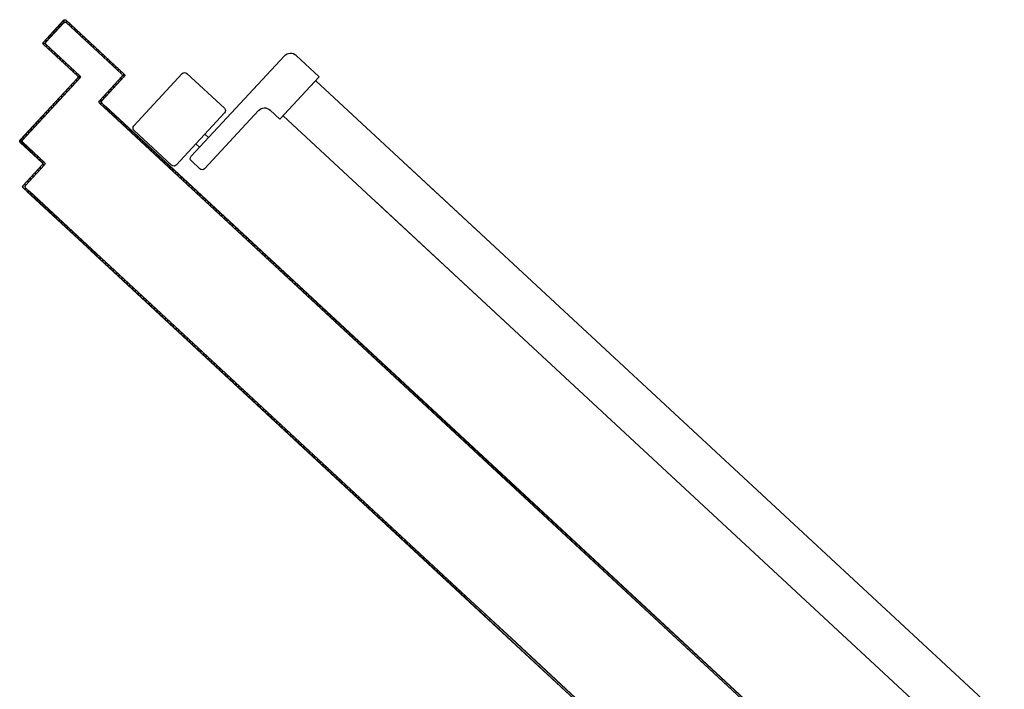
# Model space of a CAD drawing. Units: millimetres. Extents: x -7399.2 to -7311, y -13415.6 to -13344.9.
# Drawn here: x -7351.7 to -7351.1, y -13413.7 to -13413.3 of the extents above; entities that cross this region are included whole.
import ezdxf

# ---------------------------------------------------------------- set-up
doc = ezdxf.new("R2010")
doc.units = ezdxf.units.MM
doc.header["$LTSCALE"] = 2
doc.layers.add('ANTIPANICO', color=2, linetype='Continuous')

msp = doc.modelspace()

# ---------------------------------------------------------------- linework, layer by layer
at = {"layer": 'ANTIPANICO'}
for p, q in [((-7351.72318, -13413.28207, -1), (-7351.71094, -13413.26888, -1)), ((-7351.72315, -13413.28211, -1), (-7351.71091, -13413.26891, -1)), ((-7351.72311, -13413.28214, -1), (-7351.71087, -13413.26894, -1)), ((-7351.71087, -13413.26894, -1), (-7351.71094, -13413.26888, -1)), ((-7351.71094, -13413.26888, -1), (-7351.71087, -13413.26894, -1)), ((-7351.71081, -13413.26882, -1), (-7351.71076, -13413.27024, -1)), ((-7351.70946, -13413.26882, -1), (-7351.70953, -13413.26889, -1)), ((-7351.70953, -13413.26889, -1), (-7351.70946, -13413.26882, -1)), ((-7351.70953, -13413.26889, -1), (-7351.67434, -13413.30154, -1)), ((-7351.70949, -13413.26886, -1), (-7351.6743, -13413.3015, -1)), ((-7351.70946, -13413.26882, -1), (-7351.67427, -13413.30146, -1)), ((-7351.70916, -13413.27053, -1), (-7351.70921, -13413.26912, -1)), ((-7351.72177, -13413.28202, -1), (-7351.71089, -13413.27029, -1)), ((-7351.71085, -13413.27032, -1), (-7351.72173, -13413.28205, -1)), ((-7351.7217, -13413.28209, -1), (-7351.71082, -13413.27036, -1)), ((-7351.71692, -13413.2754, -1), (-7351.71687, -13413.27681, -1)), ((-7351.71534, -13413.27516, -1), (-7351.71539, -13413.27375, -1)), ((-7351.71386, -13413.2721, -1), (-7351.71381, -13413.27351, -1)), ((-7351.71228, -13413.27187, -1), (-7351.71234, -13413.27046, -1)), ((-7351.71082, -13413.27036, -1), (-7351.71089, -13413.27029, -1)), ((-7351.71089, -13413.27029, -1), (-7351.71082, -13413.27036, -1)), ((-7351.7094, -13413.27023, -1), (-7351.70947, -13413.27031, -1)), ((-7351.70947, -13413.27031, -1), (-7351.7094, -13413.27023, -1)), ((-7351.70947, -13413.27031, -1), (-7351.67575, -13413.30159, -1)), ((-7351.67571, -13413.30155, -1), (-7351.70944, -13413.27027, -1)), ((-7351.7094, -13413.27023, -1), (-7351.67568, -13413.30152, -1)), ((-7351.70757, -13413.27065, -1), (-7351.70751, -13413.27206, -1)), ((-7351.70587, -13413.27358, -1), (-7351.70592, -13413.27217, -1)), ((-7351.70427, -13413.2737, -1), (-7351.70422, -13413.27511, -1)), ((-7351.70257, -13413.27664, -1), (-7351.70263, -13413.27523, -1)), ((-7351.72145, -13413.28174, -1), (-7351.7215, -13413.28033, -1)), ((-7351.71997, -13413.27869, -1), (-7351.71992, -13413.2801, -1)), ((-7351.71839, -13413.27845, -1), (-7351.71844, -13413.27704, -1)), ((-7351.70098, -13413.27675, -1), (-7351.70093, -13413.27816, -1)), ((-7351.69928, -13413.27969, -1), (-7351.69934, -13413.27828, -1)), ((-7351.69769, -13413.27981, -1), (-7351.69764, -13413.28122, -1)), ((-7351.69599, -13413.28275, -1), (-7351.69604, -13413.28133, -1)), ((-7351.72311, -13413.28214, -1), (-7351.72318, -13413.28207, -1)), ((-7351.72318, -13413.28207, -1), (-7351.72311, -13413.28214, -1)), ((-7351.72313, -13413.28356, -1), (-7351.72306, -13413.28348, -1)), ((-7351.72306, -13413.28348, -1), (-7351.72313, -13413.28356, -1)), ((-7351.7026, -13413.3026, -1), (-7351.72313, -13413.28356, -1)), ((-7351.70257, -13413.30256, -1), (-7351.72309, -13413.28352, -1)), ((-7351.70253, -13413.30253, -1), (-7351.72306, -13413.28348, -1)), ((-7351.72303, -13413.28198, -1), (-7351.72296, -13413.28364, -1)), ((-7351.7217, -13413.28209, -1), (-7351.72177, -13413.28202, -1)), ((-7351.72177, -13413.28202, -1), (-7351.7217, -13413.28209, -1)), ((-7351.72171, -13413.2835, -1), (-7351.72165, -13413.28343, -1)), ((-7351.72165, -13413.28343, -1), (-7351.72171, -13413.2835, -1)), ((-7351.70119, -13413.30255, -1), (-7351.72171, -13413.2835, -1)), ((-7351.72168, -13413.28347, -1), (-7351.70115, -13413.30251, -1)), ((-7351.70112, -13413.30247, -1), (-7351.72165, -13413.28343, -1)), ((-7351.72132, -13413.28517, -1), (-7351.72137, -13413.28376, -1)), ((-7351.71972, -13413.28528, -1), (-7351.71967, -13413.2867, -1)), ((-7351.71802, -13413.28823, -1), (-7351.71808, -13413.28681, -1)), ((-7351.6944, -13413.28286, -1), (-7351.69434, -13413.28427, -1)), ((-7351.6927, -13413.2858, -1), (-7351.69275, -13413.28439, -1)), ((-7351.69111, -13413.28591, -1), (-7351.69105, -13413.28733, -1)), ((-7351.71643, -13413.28833, -1), (-7351.71638, -13413.28975, -1)), ((-7351.71473, -13413.29128, -1), (-7351.71479, -13413.28986, -1)), ((-7351.71314, -13413.29139, -1), (-7351.71309, -13413.2928, -1)), ((-7351.71144, -13413.29433, -1), (-7351.71149, -13413.29292, -1)), ((-7351.68941, -13413.28885, -1), (-7351.68946, -13413.28744, -1)), ((-7351.68781, -13413.28897, -1), (-7351.68776, -13413.29038, -1)), ((-7351.68611, -13413.29191, -1), (-7351.68617, -13413.2905, -1)), ((-7351.68452, -13413.29202, -1), (-7351.68447, -13413.29343, -1)), ((-7351.70985, -13413.29444, -1), (-7351.70979, -13413.29586, -1)), ((-7351.70815, -13413.29738, -1), (-7351.7082, -13413.29597, -1)), ((-7351.70656, -13413.2975, -1), (-7351.7065, -13413.29891, -1)), ((-7351.70486, -13413.30044, -1), (-7351.70491, -13413.29902, -1)), ((-7351.68282, -13413.29496, -1), (-7351.68288, -13413.29355, -1)), ((-7351.68123, -13413.29507, -1), (-7351.68118, -13413.29649, -1)), ((-7351.67953, -13413.29801, -1), (-7351.67958, -13413.2966, -1)), ((-7351.67794, -13413.29813, -1), (-7351.67788, -13413.29954, -1)), ((-7351.73723, -13413.34133, -1), (-7351.70255, -13413.30394, -1)), ((-7351.7372, -13413.34137, -1), (-7351.70251, -13413.30398, -1)), ((-7351.73716, -13413.3414, -1), (-7351.70248, -13413.30401, -1)), ((-7351.73582, -13413.34128, -1), (-7351.70114, -13413.30389, -1)), ((-7351.7011, -13413.30392, -1), (-7351.73578, -13413.34131, -1)), ((-7351.73575, -13413.34135, -1), (-7351.70106, -13413.30396, -1)), ((-7351.70326, -13413.30055, -1), (-7351.70321, -13413.30197, -1)), ((-7351.70311, -13413.30462, -1), (-7351.70306, -13413.30604, -1)), ((-7351.70253, -13413.30253, -1), (-7351.7026, -13413.3026, -1)), ((-7351.70253, -13413.30253, -1), (-7351.7026, -13413.3026, -1)), ((-7351.70248, -13413.30401, -1), (-7351.70255, -13413.30394, -1)), ((-7351.70248, -13413.30401, -1), (-7351.70255, -13413.30394, -1)), ((-7351.70153, -13413.30439, -1), (-7351.70162, -13413.30208, -1)), ((-7351.70112, -13413.30247, -1), (-7351.70119, -13413.30255, -1)), ((-7351.70112, -13413.30247, -1), (-7351.70119, -13413.30255, -1)), ((-7351.70106, -13413.30396, -1), (-7351.70114, -13413.30389, -1)), ((-7351.70106, -13413.30396, -1), (-7351.70114, -13413.30389, -1)), ((-7351.6757, -13413.30293, -1), (-7351.68927, -13413.31756, -1)), ((-7351.68923, -13413.31759, -1), (-7351.67566, -13413.30297, -1)), ((-7351.67562, -13413.303, -1), (-7351.68919, -13413.31763, -1)), ((-7351.67428, -13413.30288, -1), (-7351.68785, -13413.31751, -1)), ((-7351.67425, -13413.30291, -1), (-7351.68782, -13413.31754, -1)), ((-7351.67421, -13413.30295, -1), (-7351.68778, -13413.31757, -1)), ((-7351.67767, -13413.30514, -1), (-7351.67762, -13413.30655, -1)), ((-7351.67624, -13413.30107, -1), (-7351.67629, -13413.29965, -1)), ((-7351.6761, -13413.30491, -1), (-7351.67615, -13413.30349, -1)), ((-7351.67568, -13413.30152, -1), (-7351.67575, -13413.30159, -1)), ((-7351.67575, -13413.30159, -1), (-7351.67568, -13413.30152, -1)), ((-7351.6757, -13413.30293, -1), (-7351.67562, -13413.303, -1)), ((-7351.67562, -13413.303, -1), (-7351.6757, -13413.30293, -1)), ((-7351.67465, -13413.30118, -1), (-7351.67457, -13413.30326, -1)), ((-7351.67427, -13413.30146, -1), (-7351.67434, -13413.30154, -1)), ((-7351.67434, -13413.30154, -1), (-7351.67427, -13413.30146, -1)), ((-7351.67428, -13413.30288, -1), (-7351.67421, -13413.30295, -1)), ((-7351.67421, -13413.30295, -1), (-7351.67428, -13413.30288, -1)), ((-7351.70922, -13413.3112, -1), (-7351.70916, -13413.31262, -1)), ((-7351.70764, -13413.31098, -1), (-7351.70769, -13413.30956, -1)), ((-7351.70617, -13413.30791, -1), (-7351.70611, -13413.30933, -1)), ((-7351.70459, -13413.30768, -1), (-7351.70464, -13413.30627, -1)), ((-7351.6822, -13413.31149, -1), (-7351.68226, -13413.31008, -1)), ((-7351.68073, -13413.30843, -1), (-7351.68068, -13413.30984, -1)), ((-7351.67915, -13413.30819, -1), (-7351.6792, -13413.30678, -1)), ((-7351.71375, -13413.31756, -1), (-7351.7138, -13413.31614, -1)), ((-7351.71227, -13413.3145, -1), (-7351.71222, -13413.31591, -1)), ((-7351.71069, -13413.31427, -1), (-7351.71075, -13413.31285, -1)), ((-7351.68824, -13413.31987, -1), (-7351.68836, -13413.31666, -1)), ((-7351.68683, -13413.31501, -1), (-7351.68678, -13413.31642, -1)), ((-7351.68525, -13413.31478, -1), (-7351.68531, -13413.31337, -1)), ((-7351.68378, -13413.31172, -1), (-7351.68373, -13413.31313, -1)), ((-7351.71985, -13413.32414, -1), (-7351.71991, -13413.32273, -1)), ((-7351.71838, -13413.32108, -1), (-7351.71833, -13413.3225, -1)), ((-7351.7168, -13413.32085, -1), (-7351.71685, -13413.31943, -1)), ((-7351.71533, -13413.31779, -1), (-7351.71527, -13413.31921, -1)), ((-7351.68927, -13413.31756, -1), (-7351.68919, -13413.31763, -1)), ((-7351.68927, -13413.31756, -1), (-7351.68919, -13413.31763, -1)), ((-7351.68914, -13413.31897, -1), (-7351.68921, -13413.31904, -1)), ((-7351.68921, -13413.31904, -1), (-7351.68914, -13413.31897, -1)), ((-7351.64687, -13413.35825, -1), (-7351.68918, -13413.31901, -1)), ((-7351.68785, -13413.31751, -1), (-7351.68778, -13413.31757, -1)), ((-7351.68785, -13413.31751, -1), (-7351.68778, -13413.31757, -1)), ((-7351.68773, -13413.31892, -1), (-7351.6878, -13413.31899, -1)), ((-7351.6878, -13413.31899, -1), (-7351.68773, -13413.31892, -1)), ((-7351.64388, -13413.35973, -1), (-7351.6878, -13413.31899, -1)), ((-7351.68776, -13413.31895, -1), (-7351.64619, -13413.35751, -1)), ((-7351.64456, -13413.36046, -1), (-7351.68694, -13413.32115, -1)), ((-7351.64449, -13413.36039, -1), (-7351.68687, -13413.32108, -1)), ((-7351.68665, -13413.31999, -1), (-7351.68659, -13413.3214, -1)), ((-7351.64381, -13413.35966, -1), (-7351.68546, -13413.32103, -1)), ((-7351.68495, -13413.32293, -1), (-7351.685, -13413.32151, -1)), ((-7351.68336, -13413.32304, -1), (-7351.68331, -13413.32445, -1)), ((-7351.72449, -13413.32766, -1), (-7351.72443, -13413.32908, -1)), ((-7351.72291, -13413.32744, -1), (-7351.72296, -13413.32602, -1)), ((-7351.72143, -13413.32437, -1), (-7351.72138, -13413.32579, -1)), ((-7351.68166, -13413.32598, -1), (-7351.68171, -13413.32457, -1)), ((-7351.68006, -13413.32609, -1), (-7351.68001, -13413.32751, -1)), ((-7351.7306, -13413.33425, -1), (-7351.73054, -13413.33566, -1)), ((-7351.72902, -13413.33402, -1), (-7351.72907, -13413.3326, -1)), ((-7351.72754, -13413.33096, -1), (-7351.72749, -13413.33237, -1)), ((-7351.72596, -13413.33072, -1), (-7351.72601, -13413.32931, -1)), ((-7351.67609, -13413.33115, -1), (-7351.67614, -13413.32973, -1)), ((-7351.6745, -13413.33126, -1), (-7351.67445, -13413.33267, -1)), ((-7351.6728, -13413.3342, -1), (-7351.67286, -13413.33278, -1)), ((-7351.67121, -13413.33431, -1), (-7351.67116, -13413.33572, -1)), ((-7351.7367, -13413.34083, -1), (-7351.73661, -13413.34327, -1)), ((-7351.73512, -13413.3406, -1), (-7351.73518, -13413.33919, -1)), ((-7351.73365, -13413.33754, -1), (-7351.73359, -13413.33895, -1)), ((-7351.73207, -13413.33731, -1), (-7351.73212, -13413.33589, -1)), ((-7351.66951, -13413.33725, -1), (-7351.66956, -13413.33584, -1)), ((-7351.66792, -13413.33736, -1), (-7351.66786, -13413.33878, -1)), ((-7351.66622, -13413.34031, -1), (-7351.66627, -13413.33889, -1)), ((-7351.66463, -13413.34042, -1), (-7351.66457, -13413.34183, -1)), ((-7351.73723, -13413.34133, -1), (-7351.73716, -13413.3414, -1)), ((-7351.73716, -13413.3414, -1), (-7351.73723, -13413.34133, -1)), ((-7351.73718, -13413.34282, -1), (-7351.73711, -13413.34274, -1)), ((-7351.73711, -13413.34274, -1), (-7351.73718, -13413.34282, -1)), ((-7351.72398, -13413.35506, -1), (-7351.73718, -13413.34282, -1)), ((-7351.72395, -13413.35502, -1), (-7351.73714, -13413.34278, -1)), ((-7351.72391, -13413.35498, -1), (-7351.73711, -13413.34274, -1)), ((-7351.73582, -13413.34128, -1), (-7351.73575, -13413.34135, -1)), ((-7351.73575, -13413.34135, -1), (-7351.73582, -13413.34128, -1)), ((-7351.73576, -13413.34276, -1), (-7351.7357, -13413.34269, -1)), ((-7351.7357, -13413.34269, -1), (-7351.73576, -13413.34276, -1)), ((-7351.72257, -13413.355, -1), (-7351.73576, -13413.34276, -1)), ((-7351.73573, -13413.34273, -1), (-7351.72253, -13413.35497, -1)), ((-7351.7225, -13413.35493, -1), (-7351.7357, -13413.34269, -1)), ((-7351.73496, -13413.3448, -1), (-7351.73502, -13413.34339, -1)), ((-7351.73337, -13413.34492, -1), (-7351.73332, -13413.34633, -1)), ((-7351.73167, -13413.34786, -1), (-7351.73172, -13413.34644, -1)), ((-7351.66293, -13413.34336, -1), (-7351.66298, -13413.34194, -1)), ((-7351.66133, -13413.34347, -1), (-7351.66128, -13413.34489, -1)), ((-7351.65963, -13413.34641, -1), (-7351.65969, -13413.345, -1)), ((-7351.65804, -13413.34652, -1), (-7351.65799, -13413.34794, -1)), ((-7351.73008, -13413.34797, -1), (-7351.73003, -13413.34938, -1)), ((-7351.72838, -13413.35091, -1), (-7351.72843, -13413.3495, -1)), ((-7351.72679, -13413.35102, -1), (-7351.72673, -13413.35244, -1)), ((-7351.72509, -13413.35396, -1), (-7351.72514, -13413.35255, -1)), ((-7351.65634, -13413.34946, -1), (-7351.6564, -13413.34805, -1)), ((-7351.65475, -13413.34958, -1), (-7351.6547, -13413.35099, -1)), ((-7351.65305, -13413.35252, -1), (-7351.6531, -13413.3511, -1)), ((-7351.65146, -13413.35263, -1), (-7351.6514, -13413.35405, -1)), ((-7351.73549, -13413.36886, -1), (-7351.72393, -13413.3564, -1)), ((-7351.73546, -13413.3689, -1), (-7351.72389, -13413.35643, -1)), ((-7351.73542, -13413.36893, -1), (-7351.72386, -13413.35647, -1)), ((-7351.73408, -13413.36881, -1), (-7351.72252, -13413.35635, -1)), ((-7351.72248, -13413.35638, -1), (-7351.73404, -13413.36884, -1)), ((-7351.73401, -13413.36888, -1), (-7351.72244, -13413.35641, -1)), ((-7351.7249, -13413.35899, -1), (-7351.72495, -13413.35757, -1)), ((-7351.72391, -13413.35498, -1), (-7351.72398, -13413.35506, -1)), ((-7351.72391, -13413.35498, -1), (-7351.72398, -13413.35506, -1)), ((-7351.72386, -13413.35647, -1), (-7351.72393, -13413.3564, -1)), ((-7351.72386, -13413.35647, -1), (-7351.72393, -13413.3564, -1)), ((-7351.72349, -13413.35408, -1), (-7351.72337, -13413.35734, -1)), ((-7351.7225, -13413.35493, -1), (-7351.72257, -13413.355, -1)), ((-7351.7225, -13413.35493, -1), (-7351.72257, -13413.355, -1)), ((-7351.72244, -13413.35641, -1), (-7351.72252, -13413.35635, -1)), ((-7351.72244, -13413.35641, -1), (-7351.72252, -13413.35635, -1)), ((-7351.64976, -13413.35557, -1), (-7351.64981, -13413.35416, -1)), ((-7351.64817, -13413.35568, -1), (-7351.64811, -13413.3571, -1)), ((-7351.64764, -13413.35753, -1), (-7351.64771, -13413.35761, -1)), ((-7351.43482, -13413.55509, -1), (-7351.64771, -13413.35761, -1)), ((-7351.43481, -13413.55496, -1), (-7351.64764, -13413.35753, -1)), ((-7351.64664, -13413.35724, -1), (-7351.64725, -13413.3579, -1)), ((-7351.64725, -13413.3579, -1), (-7351.43481, -13413.55496, -1)), ((-7351.64696, -13413.3568, -1), (-7351.64703, -13413.35687, -1)), ((-7351.43475, -13413.55379, -1), (-7351.64703, -13413.35687, -1)), ((-7351.43474, -13413.55366, -1), (-7351.64696, -13413.3568, -1)), ((-7351.64619, -13413.35751, -1), (-7351.64687, -13413.35825, -1)), ((-7351.43475, -13413.55379, -1), (-7351.64664, -13413.35724, -1)), ((-7351.64647, -13413.35863, -1), (-7351.64652, -13413.35721, -1)), ((-7351.64651, -13413.35736, -1), (-7351.64646, -13413.35863, -1)), ((-7351.64487, -13413.35874, -1), (-7351.64482, -13413.36015, -1)), ((-7351.64481, -13413.36015, -1), (-7351.64486, -13413.35889, -1)), ((-7351.73101, -13413.36557, -1), (-7351.73106, -13413.36416, -1)), ((-7351.72953, -13413.36251, -1), (-7351.72948, -13413.36393, -1)), ((-7351.72795, -13413.36228, -1), (-7351.72801, -13413.36087, -1)), ((-7351.72648, -13413.35922, -1), (-7351.72643, -13413.36064, -1)), ((-7351.64449, -13413.36039, -1), (-7351.64456, -13413.36046, -1)), ((-7351.64381, -13413.35966, -1), (-7351.64388, -13413.35973, -1)), ((-7351.64321, -13413.36042, -1), (-7351.64317, -13413.36168, -1)), ((-7351.64152, -13413.36321, -1), (-7351.64157, -13413.36195, -1)), ((-7351.63992, -13413.36347, -1), (-7351.63987, -13413.36474, -1)), ((-7351.73564, -13413.36918, -1), (-7351.73561, -13413.37004, -1)), ((-7351.73542, -13413.36893, -1), (-7351.73549, -13413.36886, -1)), ((-7351.73549, -13413.36886, -1), (-7351.73542, -13413.36893, -1)), ((-7351.73537, -13413.37027, -1), (-7351.73544, -13413.37035, -1)), ((-7351.73544, -13413.37035, -1), (-7351.73537, -13413.37027, -1)), ((-7351.69383, -13413.40887, -1), (-7351.7354, -13413.37031, -1)), ((-7351.73406, -13413.36887, -1), (-7351.73411, -13413.36745, -1)), ((-7351.73408, -13413.36881, -1), (-7351.73401, -13413.36888, -1)), ((-7351.73401, -13413.36888, -1), (-7351.73408, -13413.36881, -1)), ((-7351.73396, -13413.37022, -1), (-7351.73402, -13413.37029, -1)), ((-7351.73402, -13413.37029, -1), (-7351.73396, -13413.37022, -1)), ((-7351.73396, -13413.37165, -1), (-7351.73401, -13413.37024, -1)), ((-7351.73399, -13413.37026, -1), (-7351.69315, -13413.40814, -1)), ((-7351.73259, -13413.3658, -1), (-7351.73253, -13413.36722, -1)), ((-7351.63823, -13413.36626, -1), (-7351.63827, -13413.365, -1)), ((-7351.63663, -13413.36653, -1), (-7351.63658, -13413.36779, -1)), ((-7351.63493, -13413.36932, -1), (-7351.63498, -13413.36806, -1)), ((-7351.63333, -13413.36958, -1), (-7351.63329, -13413.37085, -1)), ((-7351.69152, -13413.41109, -1), (-7351.73316, -13413.37246, -1)), ((-7351.69145, -13413.41101, -1), (-7351.7331, -13413.37238, -1)), ((-7351.73236, -13413.37176, -1), (-7351.73231, -13413.37318, -1)), ((-7351.69084, -13413.41035, -1), (-7351.73175, -13413.3724, -1)), ((-7351.69077, -13413.41028, -1), (-7351.73168, -13413.37233, -1)), ((-7351.72839, -13413.37681, -1), (-7351.72844, -13413.3754, -1)), ((-7351.63164, -13413.37238, -1), (-7351.63169, -13413.37111, -1)), ((-7351.63004, -13413.37264, -1), (-7351.62999, -13413.3739, -1)), ((-7351.62835, -13413.37543, -1), (-7351.62839, -13413.37417, -1)), ((-7351.62676, -13413.37568, -1), (-7351.62672, -13413.37694, -1)), ((-7351.7268, -13413.37692, -1), (-7351.72675, -13413.37834, -1)), ((-7351.7251, -13413.37987, -1), (-7351.72515, -13413.37845, -1)), ((-7351.72351, -13413.37998, -1), (-7351.72345, -13413.38139, -1)), ((-7351.72181, -13413.38292, -1), (-7351.72186, -13413.38151, -1)), ((-7351.62507, -13413.37847, -1), (-7351.62512, -13413.37721, -1)), ((-7351.62347, -13413.37873, -1), (-7351.62342, -13413.38, -1)), ((-7351.62178, -13413.38152, -1), (-7351.62182, -13413.38026, -1)), ((-7351.62018, -13413.38179, -1), (-7351.62013, -13413.38305, -1)), ((-7351.72021, -13413.38303, -1), (-7351.72016, -13413.38445, -1)), ((-7351.71852, -13413.38597, -1), (-7351.71857, -13413.38456, -1)), ((-7351.71692, -13413.38608, -1), (-7351.71687, -13413.3875, -1)), ((-7351.71522, -13413.38903, -1), (-7351.71528, -13413.38761, -1)), ((-7351.61848, -13413.38458, -1), (-7351.61853, -13413.38332, -1)), ((-7351.61688, -13413.38484, -1), (-7351.61684, -13413.38611, -1)), ((-7351.61519, -13413.38764, -1), (-7351.61524, -13413.38637, -1)), ((-7351.61359, -13413.3879, -1), (-7351.61354, -13413.38916, -1)), ((-7351.71363, -13413.38914, -1), (-7351.71358, -13413.39056, -1)), ((-7351.71193, -13413.39208, -1), (-7351.71198, -13413.39067, -1)), ((-7351.71034, -13413.39219, -1), (-7351.71029, -13413.39361, -1)), ((-7351.70864, -13413.39513, -1), (-7351.70869, -13413.39372, -1)), ((-7351.6119, -13413.39069, -1), (-7351.61194, -13413.38943, -1)), ((-7351.6103, -13413.39095, -1), (-7351.61025, -13413.39222, -1)), ((-7351.6086, -13413.39375, -1), (-7351.60865, -13413.39248, -1)), ((-7351.607, -13413.39401, -1), (-7351.60696, -13413.39527, -1)), ((-7351.70705, -13413.39525, -1), (-7351.70699, -13413.39666, -1)), ((-7351.70535, -13413.39819, -1), (-7351.7054, -13413.39677, -1)), ((-7351.70375, -13413.3983, -1), (-7351.7037, -13413.39972, -1)), ((-7351.70206, -13413.40124, -1), (-7351.70211, -13413.39983, -1)), ((-7351.60531, -13413.3968, -1), (-7351.60536, -13413.39554, -1)), ((-7351.60371, -13413.39706, -1), (-7351.60366, -13413.39833, -1)), ((-7351.60202, -13413.39986, -1), (-7351.60206, -13413.39859, -1)), ((-7351.60042, -13413.40012, -1), (-7351.60037, -13413.40138, -1)), ((-7351.70046, -13413.40135, -1), (-7351.70041, -13413.40277, -1)), ((-7351.69876, -13413.4043, -1), (-7351.69882, -13413.40288, -1)), ((-7351.69717, -13413.40441, -1), (-7351.69712, -13413.40582, -1)), ((-7351.69547, -13413.40735, -1), (-7351.69552, -13413.40594, -1)), ((-7351.59872, -13413.40291, -1), (-7351.59877, -13413.40165, -1)), ((-7351.59712, -13413.40318, -1), (-7351.59708, -13413.40444, -1)), ((-7351.59543, -13413.40597, -1), (-7351.59548, -13413.4047, -1)), ((-7351.59383, -13413.40623, -1), (-7351.59378, -13413.40749, -1)), ((-7351.69457, -13413.40812, -1), (-7351.69464, -13413.40819, -1)), ((-7351.46808, -13413.61835, -1), (-7351.69464, -13413.40819, -1)), ((-7351.46802, -13413.61828, -1), (-7351.69457, -13413.40812, -1)), ((-7351.69356, -13413.40782, -1), (-7351.69418, -13413.40848, -1)), ((-7351.69418, -13413.40848, -1), (-7351.46802, -13413.61828, -1)), ((-7351.69396, -13413.40746, -1), (-7351.69389, -13413.40739, -1)), ((-7351.69396, -13413.40746, -1), (-7351.4674, -13413.61762, -1)), ((-7351.69389, -13413.40739, -1), (-7351.46734, -13413.61754, -1)), ((-7351.69388, -13413.40746, -1), (-7351.69383, -13413.40887, -1)), ((-7351.69381, -13413.40882, -1), (-7351.69384, -13413.40815, -1)), ((-7351.69315, -13413.40814, -1), (-7351.69383, -13413.40887, -1)), ((-7351.4674, -13413.61762, -1), (-7351.69356, -13413.40782, -1)), ((-7351.69218, -13413.4104, -1), (-7351.69223, -13413.40899, -1)), ((-7351.69223, -13413.40905, -1), (-7351.69218, -13413.41033, -1)), ((-7351.69145, -13413.41101, -1), (-7351.69152, -13413.41109, -1)), ((-7351.69077, -13413.41028, -1), (-7351.69084, -13413.41035, -1)), ((-7351.69054, -13413.41186, -1), (-7351.69059, -13413.41058, -1)), ((-7351.68894, -13413.4121, -1), (-7351.68889, -13413.41338, -1)), ((-7351.59215, -13413.40901, -1), (-7351.5922, -13413.40774, -1)), ((-7351.59055, -13413.40927, -1), (-7351.59051, -13413.41053, -1)), ((-7351.58886, -13413.41206, -1), (-7351.58891, -13413.4108, -1)), ((-7351.58726, -13413.41232, -1), (-7351.58721, -13413.41359, -1)), ((-7351.68724, -13413.41491, -1), (-7351.68729, -13413.41363, -1)), ((-7351.68565, -13413.41516, -1), (-7351.6856, -13413.41644, -1)), ((-7351.68395, -13413.41797, -1), (-7351.684, -13413.41669, -1)), ((-7351.68235, -13413.41821, -1), (-7351.6823, -13413.41949, -1)), ((-7351.58556, -13413.41512, -1), (-7351.58561, -13413.41385, -1)), ((-7351.58397, -13413.41538, -1), (-7351.58392, -13413.41664, -1)), ((-7351.58227, -13413.41817, -1), (-7351.58232, -13413.41691, -1)), ((-7351.58067, -13413.41844, -1), (-7351.58062, -13413.4197, -1)), ((-7351.68066, -13413.42102, -1), (-7351.68071, -13413.41974, -1)), ((-7351.67906, -13413.42127, -1), (-7351.67901, -13413.42255, -1)), ((-7351.67736, -13413.42408, -1), (-7351.67741, -13413.4228, -1)), ((-7351.67577, -13413.42432, -1), (-7351.67572, -13413.4256, -1)), ((-7351.57898, -13413.42123, -1), (-7351.57903, -13413.41996, -1)), ((-7351.57738, -13413.42149, -1), (-7351.57733, -13413.42275, -1)), ((-7351.57568, -13413.42428, -1), (-7351.57573, -13413.42302, -1)), ((-7351.67407, -13413.42713, -1), (-7351.67412, -13413.42585, -1)), ((-7351.67247, -13413.42738, -1), (-7351.67242, -13413.42866, -1)), ((-7351.67078, -13413.43019, -1), (-7351.67083, -13413.42891, -1)), ((-7351.57409, -13413.42455, -1), (-7351.57404, -13413.42581, -1)), ((-7351.57239, -13413.42734, -1), (-7351.57244, -13413.42607, -1)), ((-7351.57079, -13413.4276, -1), (-7351.57074, -13413.42886, -1)), ((-7351.5691, -13413.43039, -1), (-7351.56914, -13413.42913, -1)), ((-7351.66918, -13413.43043, -1), (-7351.66913, -13413.43171, -1)), ((-7351.66748, -13413.43324, -1), (-7351.66753, -13413.43196, -1)), ((-7351.66589, -13413.43349, -1), (-7351.66584, -13413.43477, -1)), ((-7351.66419, -13413.4363, -1), (-7351.66424, -13413.43502, -1)), ((-7351.5675, -13413.43066, -1), (-7351.56745, -13413.43192, -1)), ((-7351.5658, -13413.43345, -1), (-7351.56585, -13413.43218, -1)), ((-7351.5642, -13413.43371, -1), (-7351.56416, -13413.43497, -1)), ((-7351.56251, -13413.4365, -1), (-7351.56256, -13413.43524, -1)), ((-7351.66259, -13413.43654, -1), (-7351.66254, -13413.43782, -1)), ((-7351.6609, -13413.43935, -1), (-7351.66094, -13413.43807, -1)), ((-7351.6593, -13413.4396, -1), (-7351.65925, -13413.44088, -1)), ((-7351.65762, -13413.44239, -1), (-7351.65767, -13413.44111, -1)), ((-7351.56091, -13413.43677, -1), (-7351.56086, -13413.43803, -1)), ((-7351.55922, -13413.43956, -1), (-7351.55926, -13413.43829, -1)), ((-7351.55763, -13413.43981, -1), (-7351.55759, -13413.44107, -1)), ((-7351.55594, -13413.4426, -1), (-7351.55599, -13413.44133, -1)), ((-7351.65602, -13413.44264, -1), (-7351.65597, -13413.44392, -1)), ((-7351.65433, -13413.44545, -1), (-7351.65437, -13413.44417, -1)), ((-7351.65273, -13413.44569, -1), (-7351.65268, -13413.44697, -1)), ((-7351.65103, -13413.4485, -1), (-7351.65108, -13413.44722, -1)), ((-7351.55434, -13413.44286, -1), (-7351.55429, -13413.44412, -1)), ((-7351.55265, -13413.44565, -1), (-7351.55269, -13413.44439, -1)), ((-7351.55105, -13413.44592, -1), (-7351.551, -13413.44718, -1)), ((-7351.54935, -13413.44871, -1), (-7351.5494, -13413.44744, -1)), ((-7351.64943, -13413.44875, -1), (-7351.64939, -13413.45003, -1)), ((-7351.64774, -13413.45156, -1), (-7351.64779, -13413.45028, -1)), ((-7351.64614, -13413.4518, -1), (-7351.64609, -13413.45308, -1)), ((-7351.64445, -13413.45461, -1), (-7351.64449, -13413.45333, -1)), ((-7351.54775, -13413.44897, -1), (-7351.54771, -13413.45023, -1)), ((-7351.54606, -13413.45176, -1), (-7351.54611, -13413.4505, -1)), ((-7351.54446, -13413.45203, -1), (-7351.54441, -13413.45329, -1)), ((-7351.54277, -13413.45482, -1), (-7351.54281, -13413.45355, -1)), ((-7351.64285, -13413.45486, -1), (-7351.6428, -13413.45614, -1)), ((-7351.64115, -13413.45767, -1), (-7351.6412, -13413.45639, -1)), ((-7351.63955, -13413.45791, -1), (-7351.63951, -13413.45919, -1)), ((-7351.63786, -13413.46072, -1), (-7351.63791, -13413.45944, -1)), ((-7351.54117, -13413.45508, -1), (-7351.54112, -13413.45634, -1)), ((-7351.53947, -13413.45787, -1), (-7351.53952, -13413.45661, -1)), ((-7351.53787, -13413.45814, -1), (-7351.53783, -13413.4594, -1)), ((-7351.53618, -13413.46093, -1), (-7351.53623, -13413.45966, -1)), ((-7351.63626, -13413.46097, -1), (-7351.63621, -13413.46225, -1)), ((-7351.63457, -13413.46378, -1), (-7351.63461, -13413.4625, -1)), ((-7351.63297, -13413.46403, -1), (-7351.63292, -13413.4653, -1)), ((-7351.63127, -13413.46683, -1), (-7351.63132, -13413.46555, -1)), ((-7351.53458, -13413.46119, -1), (-7351.53453, -13413.46245, -1)), ((-7351.53289, -13413.46398, -1), (-7351.53293, -13413.46272, -1)), ((-7351.53129, -13413.46425, -1), (-7351.53124, -13413.46551, -1)), ((-7351.52959, -13413.46704, -1), (-7351.52964, -13413.46577, -1)), ((-7351.62967, -13413.46708, -1), (-7351.62963, -13413.46836, -1)), ((-7351.62798, -13413.46989, -1), (-7351.62803, -13413.46861, -1)), ((-7351.62638, -13413.47014, -1), (-7351.62633, -13413.47141, -1)), ((-7351.62469, -13413.47294, -1), (-7351.62473, -13413.47166, -1)), ((-7351.52799, -13413.4673, -1), (-7351.52795, -13413.46856, -1)), ((-7351.5263, -13413.47009, -1), (-7351.52635, -13413.46883, -1)), ((-7351.5247, -13413.47036, -1), (-7351.52465, -13413.47162, -1)), ((-7351.52302, -13413.47313, -1), (-7351.52307, -13413.47187, -1)), ((-7351.6231, -13413.47317, -1), (-7351.62306, -13413.47445, -1)), ((-7351.62141, -13413.47598, -1), (-7351.62146, -13413.4747, -1)), ((-7351.61981, -13413.47623, -1), (-7351.61976, -13413.47751, -1)), ((-7351.61812, -13413.47904, -1), (-7351.61816, -13413.47776, -1)), ((-7351.52142, -13413.4734, -1), (-7351.52138, -13413.47466, -1)), ((-7351.51973, -13413.47619, -1), (-7351.51978, -13413.47492, -1)), ((-7351.51813, -13413.47645, -1), (-7351.51808, -13413.47771, -1)), ((-7351.51644, -13413.47924, -1), (-7351.51648, -13413.47798, -1)), ((-7351.61652, -13413.47929, -1), (-7351.61647, -13413.48056, -1)), ((-7351.61482, -13413.48209, -1), (-7351.61487, -13413.48081, -1)), ((-7351.61322, -13413.48234, -1), (-7351.61318, -13413.48362, -1)), ((-7351.61153, -13413.48515, -1), (-7351.61158, -13413.48387, -1)), ((-7351.51484, -13413.47951, -1), (-7351.51479, -13413.48077, -1)), ((-7351.51314, -13413.4823, -1), (-7351.51319, -13413.48103, -1)), ((-7351.51154, -13413.48256, -1), (-7351.5115, -13413.48382, -1)), ((-7351.60993, -13413.4854, -1), (-7351.60988, -13413.48667, -1)), ((-7351.60824, -13413.4882, -1), (-7351.60828, -13413.48692, -1)), ((-7351.60664, -13413.48845, -1), (-7351.60659, -13413.48973, -1)), ((-7351.60494, -13413.49126, -1), (-7351.60499, -13413.48998, -1)), ((-7351.50985, -13413.48535, -1), (-7351.5099, -13413.48409, -1)), ((-7351.50825, -13413.48562, -1), (-7351.5082, -13413.48688, -1)), ((-7351.50656, -13413.48841, -1), (-7351.5066, -13413.48714, -1)), ((-7351.50496, -13413.48867, -1), (-7351.50491, -13413.48993, -1)), ((-7351.60334, -13413.49151, -1), (-7351.60329, -13413.49279, -1)), ((-7351.60165, -13413.49431, -1), (-7351.6017, -13413.49303, -1)), ((-7351.60005, -13413.49456, -1), (-7351.6, -13413.49584, -1)), ((-7351.50326, -13413.49146, -1), (-7351.50331, -13413.4902, -1)), ((-7351.50166, -13413.49173, -1), (-7351.50162, -13413.49299, -1)), ((-7351.49997, -13413.49452, -1), (-7351.50002, -13413.49325, -1)), ((-7351.49837, -13413.49478, -1), (-7351.49832, -13413.49604, -1)), ((-7351.59835, -13413.49737, -1), (-7351.5984, -13413.49609, -1)), ((-7351.59676, -13413.49762, -1), (-7351.59671, -13413.4989, -1)), ((-7351.59506, -13413.50042, -1), (-7351.59511, -13413.49914, -1)), ((-7351.59346, -13413.50067, -1), (-7351.59341, -13413.50195, -1)), ((-7351.49667, -13413.49757, -1), (-7351.49672, -13413.49631, -1)), ((-7351.49508, -13413.49784, -1), (-7351.49503, -13413.4991, -1)), ((-7351.49338, -13413.50063, -1), (-7351.49343, -13413.49936, -1)), ((-7351.49178, -13413.50089, -1), (-7351.49173, -13413.50216, -1)), ((-7351.59177, -13413.50348, -1), (-7351.59182, -13413.5022, -1)), ((-7351.59017, -13413.50373, -1), (-7351.59012, -13413.50501, -1)), ((-7351.58849, -13413.50652, -1), (-7351.58854, -13413.50524, -1)), ((-7351.58689, -13413.50677, -1), (-7351.58684, -13413.50805, -1)), ((-7351.49009, -13413.50368, -1), (-7351.49014, -13413.50242, -1)), ((-7351.48851, -13413.50393, -1), (-7351.48846, -13413.50519, -1)), ((-7351.48681, -13413.50672, -1), (-7351.48686, -13413.50546, -1)), ((-7351.48521, -13413.50699, -1), (-7351.48516, -13413.50825, -1)), ((-7351.5852, -13413.50957, -1), (-7351.58525, -13413.50829, -1)), ((-7351.5836, -13413.50982, -1), (-7351.58355, -13413.5111, -1)), ((-7351.5819, -13413.51263, -1), (-7351.58195, -13413.51135, -1)), ((-7351.58031, -13413.51288, -1), (-7351.58026, -13413.51416, -1)), ((-7351.48352, -13413.50978, -1), (-7351.48357, -13413.50851, -1)), ((-7351.48192, -13413.51004, -1), (-7351.48187, -13413.5113, -1)), ((-7351.48022, -13413.51283, -1), (-7351.48027, -13413.51157, -1)), ((-7351.47862, -13413.5131, -1), (-7351.47858, -13413.51436, -1)), ((-7351.57861, -13413.51568, -1), (-7351.57866, -13413.5144, -1)), ((-7351.57701, -13413.51593, -1), (-7351.57696, -13413.51721, -1)), ((-7351.57532, -13413.51874, -1), (-7351.57537, -13413.51746, -1)), ((-7351.57372, -13413.51899, -1), (-7351.57367, -13413.52027, -1)), ((-7351.47693, -13413.51589, -1), (-7351.47698, -13413.51462, -1)), ((-7351.47533, -13413.51615, -1), (-7351.47528, -13413.51742, -1)), ((-7351.47364, -13413.51894, -1), (-7351.47368, -13413.51768, -1)), ((-7351.47204, -13413.51921, -1), (-7351.47199, -13413.52047, -1)), ((-7351.57202, -13413.52179, -1), (-7351.57207, -13413.52051, -1)), ((-7351.57042, -13413.52204, -1), (-7351.57038, -13413.52332, -1)), ((-7351.56873, -13413.52485, -1), (-7351.56878, -13413.52357, -1)), ((-7351.56713, -13413.5251, -1), (-7351.56708, -13413.52638, -1)), ((-7351.47034, -13413.522, -1), (-7351.47039, -13413.52073, -1)), ((-7351.46874, -13413.52226, -1), (-7351.4687, -13413.52353, -1)), ((-7351.46705, -13413.52505, -1), (-7351.4671, -13413.52379, -1)), ((-7351.46545, -13413.52532, -1), (-7351.4654, -13413.52658, -1)), ((-7351.56544, -13413.5279, -1), (-7351.56548, -13413.52662, -1)), ((-7351.56384, -13413.52815, -1), (-7351.56379, -13413.52943, -1)), ((-7351.56214, -13413.53096, -1), (-7351.56219, -13413.52968, -1)), ((-7351.56054, -13413.53121, -1), (-7351.5605, -13413.53249, -1)), ((-7351.46376, -13413.52811, -1), (-7351.4638, -13413.52684, -1)), ((-7351.46216, -13413.52837, -1), (-7351.46211, -13413.52964, -1)), ((-7351.46046, -13413.53116, -1), (-7351.46051, -13413.5299, -1)), ((-7351.45886, -13413.53143, -1), (-7351.45882, -13413.53269, -1)), ((-7351.55885, -13413.53401, -1), (-7351.5589, -13413.53273, -1)), ((-7351.55725, -13413.53426, -1), (-7351.5572, -13413.53554, -1)), ((-7351.55556, -13413.53707, -1), (-7351.5556, -13413.53579, -1)), ((-7351.55397, -13413.5373, -1), (-7351.55393, -13413.53858, -1)), ((-7351.45717, -13413.53422, -1), (-7351.45722, -13413.53296, -1)), ((-7351.45557, -13413.53448, -1), (-7351.45552, -13413.53575, -1)), ((-7351.45388, -13413.53727, -1), (-7351.45392, -13413.53601, -1)), ((-7351.45229, -13413.53752, -1), (-7351.45225, -13413.53879, -1)), ((-7351.55228, -13413.54011, -1), (-7351.55233, -13413.53883, -1)), ((-7351.55068, -13413.54036, -1), (-7351.55063, -13413.54164, -1)), ((-7351.54899, -13413.54316, -1), (-7351.54903, -13413.54188, -1)), ((-7351.54739, -13413.54341, -1), (-7351.54734, -13413.54469, -1)), ((-7351.4506, -13413.54031, -1), (-7351.45065, -13413.53905, -1)), ((-7351.449, -13413.54058, -1), (-7351.44895, -13413.54184, -1)), ((-7351.44731, -13413.54337, -1), (-7351.44735, -13413.5421, -1)), ((-7351.44571, -13413.54363, -1), (-7351.44566, -13413.5449, -1)), ((-7351.54569, -13413.54622, -1), (-7351.54574, -13413.54494, -1)), ((-7351.54409, -13413.54647, -1), (-7351.54405, -13413.54775, -1)), ((-7351.5424, -13413.54927, -1), (-7351.54245, -13413.54799, -1)), ((-7351.5408, -13413.54952, -1), (-7351.54075, -13413.5508, -1)), ((-7351.44401, -13413.54642, -1), (-7351.44406, -13413.54516, -1)), ((-7351.44241, -13413.54669, -1), (-7351.44237, -13413.54795, -1)), ((-7351.44072, -13413.54948, -1), (-7351.44077, -13413.54822, -1)), ((-7351.53911, -13413.55233, -1), (-7351.53915, -13413.55105, -1)), ((-7351.53751, -13413.55258, -1), (-7351.53746, -13413.55386, -1)), ((-7351.53581, -13413.55538, -1), (-7351.53586, -13413.5541, -1)), ((-7351.43912, -13413.54974, -1), (-7351.43907, -13413.55101, -1)), ((-7351.43743, -13413.55253, -1), (-7351.43747, -13413.55127, -1)), ((-7351.43583, -13413.5528, -1), (-7351.43578, -13413.55406, -1)), ((-7351.14172, -13413.82698, -1), (-7351.43482, -13413.55509, -1)), ((-7351.43481, -13413.55496, -1), (-7351.14165, -13413.82691, -1)), ((-7351.17989, -13413.79021, -1), (-7351.43475, -13413.55379, -1)), ((-7351.17982, -13413.79013, -1), (-7351.43474, -13413.55366, -1)), ((-7351.43413, -13413.55559, -1), (-7351.43418, -13413.55433, -1)), ((-7351.53421, -13413.55563, -1), (-7351.53417, -13413.55691, -1)), ((-7351.53252, -13413.55844, -1), (-7351.53257, -13413.55716, -1)), ((-7351.53092, -13413.55869, -1), (-7351.53087, -13413.55997, -1)), ((-7351.52923, -13413.56149, -1), (-7351.52927, -13413.56021, -1)), ((-7351.52763, -13413.56174, -1), (-7351.52758, -13413.56302, -1)), ((-7351.52593, -13413.56455, -1), (-7351.52598, -13413.56327, -1)), ((-7351.52433, -13413.5648, -1), (-7351.52429, -13413.56608, -1)), ((-7351.52264, -13413.5676, -1), (-7351.52269, -13413.56632, -1)), ((-7351.52104, -13413.56785, -1), (-7351.52099, -13413.56913, -1)), ((-7351.51936, -13413.57064, -1), (-7351.51941, -13413.56936, -1)), ((-7351.51776, -13413.57089, -1), (-7351.51771, -13413.57217, -1)), ((-7351.51607, -13413.5737, -1), (-7351.51612, -13413.57242, -1)), ((-7351.51447, -13413.57395, -1), (-7351.51442, -13413.57523, -1)), ((-7351.51277, -13413.57675, -1), (-7351.51282, -13413.57547, -1)), ((-7351.51118, -13413.57702, -1), (-7351.51113, -13413.5783, -1)), ((-7351.50948, -13413.57983, -1), (-7351.50953, -13413.57855, -1)), ((-7351.50788, -13413.58007, -1), (-7351.50783, -13413.58135, -1)), ((-7351.50619, -13413.58288, -1), (-7351.50624, -13413.5816, -1)), ((-7351.50459, -13413.58313, -1), (-7351.50454, -13413.58441, -1)), ((-7351.50289, -13413.58594, -1), (-7351.50294, -13413.58466, -1)), ((-7351.5013, -13413.58618, -1), (-7351.50125, -13413.58746, -1)), ((-7351.4996, -13413.58899, -1), (-7351.49965, -13413.58771, -1)), ((-7351.498, -13413.58924, -1), (-7351.49795, -13413.59052, -1)), ((-7351.49631, -13413.59205, -1), (-7351.49635, -13413.59077, -1)), ((-7351.49471, -13413.59229, -1), (-7351.49466, -13413.59357, -1)), ((-7351.49301, -13413.5951, -1), (-7351.49306, -13413.59382, -1)), ((-7351.49141, -13413.59535, -1), (-7351.49137, -13413.59663, -1)), ((-7351.48972, -13413.59816, -1), (-7351.48977, -13413.59688, -1)), ((-7351.48812, -13413.5984, -1), (-7351.48807, -13413.59968, -1)), ((-7351.48643, -13413.60121, -1), (-7351.48647, -13413.59993, -1)), ((-7351.48484, -13413.60144, -1), (-7351.4848, -13413.60272, -1)), ((-7351.48315, -13413.60425, -1), (-7351.4832, -13413.60297, -1)), ((-7351.48155, -13413.6045, -1), (-7351.4815, -13413.60578, -1)), ((-7351.47986, -13413.60731, -1), (-7351.4799, -13413.60603, -1)), ((-7351.47826, -13413.60755, -1), (-7351.47821, -13413.60883, -1)), ((-7351.47656, -13413.61036, -1), (-7351.47661, -13413.60908, -1)), ((-7351.47496, -13413.61061, -1), (-7351.47492, -13413.61189, -1)), ((-7351.47327, -13413.61342, -1), (-7351.47332, -13413.61214, -1)), ((-7351.47167, -13413.61366, -1), (-7351.47162, -13413.61494, -1)), ((-7351.46998, -13413.61647, -1), (-7351.47002, -13413.61519, -1)), ((-7351.46838, -13413.61672, -1), (-7351.46833, -13413.618, -1)), ((-7351.43984, -13413.64455, -1), (-7351.46808, -13413.61835, -1)), ((-7351.43984, -13413.64442, -1), (-7351.46802, -13413.61828, -1)), ((-7351.4674, -13413.61762, -1), (-7351.43977, -13413.64325, -1)), ((-7351.46734, -13413.61754, -1), (-7351.43976, -13413.64312, -1)), ((-7351.17318, -13413.89178, -1), (-7351.43984, -13413.64442, -1)), ((-7351.17325, -13413.89185, -1), (-7351.43984, -13413.64455, -1)), ((-7351.43977, -13413.64325, -1), (-7351.1733, -13413.89044, -1)), ((-7351.43976, -13413.64312, -1), (-7351.17323, -13413.89037, -1))]:
    msp.add_line(p, q, dxfattribs=at)
at = {"layer": 'ANTIPANICO', "linetype": 'Continuous'}
for p, q in [((-7351.63375, -13413.35122, -1), (-7351.5773, -13413.29037, -1)), ((-7351.57023, -13413.29011, -1), (-7351.5563, -13413.30303, -1)), ((-7351.66841, -13413.33271, -1), (-7351.63916, -13413.30119, -1)), ((-7351.63634, -13413.30108, -1), (-7351.61361, -13413.32216, -1)), ((-7351.58011, -13413.32869, -1), (-7351.5563, -13413.30303, -1)), ((-7351.42761, -13413.42671, -1), (-7351.5583, -13413.30548, -1)), ((-7351.64275, -13413.35652, -1), (-7351.6135, -13413.32499, -1)), ((-7351.62568, -13413.3587, -1), (-7351.59304, -13413.32351, -1)), ((-7351.58597, -13413.32325, -1), (-7351.58011, -13413.32869, -1)), ((-7351.42973, -13413.46431, -1), (-7351.57809, -13413.32668, -1)), ((-7351.6683, -13413.33554, -1), (-7351.64557, -13413.35662, -1)), ((-7351.6254, -13413.33782, -1), (-7351.62321, -13413.33986, -1)), ((-7351.63085, -13413.34369, -1), (-7351.62865, -13413.34573, -1)), ((-7351.63364, -13413.35405, -1), (-7351.62851, -13413.35881, -1)), ((-7351.42761, -13413.42671, -1), (-7351.50324, -13413.35656, -1)), ((-7351.42973, -13413.46431, -1), (-7351.52296, -13413.37782, -1)), ((-7351.14917, -13413.68501, -1), (-7351.42761, -13413.42671, -1)), ((-7351.16886, -13413.70629, -1), (-7351.42973, -13413.46431, -1))]:
    msp.add_line(p, q, dxfattribs=at)
at = {"layer": 'ANTIPANICO', "extrusion": (0, 0, -1)}
for centre, major_axis, start_param, end_param in [((-7351.71017, -13413.26959, -1), (-0.000742, 0.000742), 6.24566, 7.816457), ((-7351.71017, -13413.26959, -1), (-0.000707, 0.000707), 6.24566, 7.816457), ((-7351.71017, -13413.26959, -1), (-0.000672, 0.000672), 6.24566, 7.816457), ((-7351.71012, -13413.271, -1), (0.000742, 0.000742), 4.674864, 6.24566), ((-7351.71012, -13413.271, -1), (-0.000707, 0.000707), 6.24566, 7.816457), ((-7351.71012, -13413.271, -1), (0.000672, 0.000672), 4.674864, 6.24566), ((-7351.72241, -13413.28279, -1), (0.000742, 0.000742), 3.104068, 4.674864), ((-7351.72241, -13413.28279, -1), (-0.000707, 0.000707), 4.674864, 6.24566), ((-7351.72241, -13413.28279, -1), (-0.000672, 0.000672), 4.674864, 6.24566), ((-7351.721, -13413.28273, -1), (0.000742, 0.000742), 3.104068, 4.674864), ((-7351.721, -13413.28273, -1), (-0.000707, 0.000707), 4.674864, 6.24566), ((-7351.721, -13413.28273, -1), (-0.000672, 0.000672), 4.674864, 6.24566), ((-7351.70325, -13413.3033, -1), (0.000672, 0.000672), -0.037525, 1.533271), ((-7351.70325, -13413.3033, -1), (0.000707, 0.000707), -0.037525, 1.533271), ((-7351.70325, -13413.3033, -1), (0.000742, 0.000742), -0.037525, 1.533271), ((-7351.70183, -13413.30324, -1), (-0.000672, 0.000672), 1.533271, 3.104068), ((-7351.70183, -13413.30324, -1), (0.000707, 0.000707), -0.037525, 1.533271), ((-7351.70183, -13413.30324, -1), (0.000742, 0.000742), -0.037525, 1.533271), ((-7351.67639, -13413.30229, -1), (-0.000672, 0.000672), 1.533271, 3.104068), ((-7351.67639, -13413.30229, -1), (-0.000707, 0.000707), 1.533271, 3.104068), ((-7351.67639, -13413.30229, -1), (0.000742, 0.000742), -0.037525, 1.533271), ((-7351.67498, -13413.30223, -1), (-0.000672, 0.000672), 1.533271, 3.104068), ((-7351.67498, -13413.30223, -1), (-0.000707, 0.000707), 1.533271, 3.104068), ((-7351.67498, -13413.30223, -1), (0.000742, 0.000742), -0.037525, 1.533271), ((-7351.6885, -13413.31827, -1), (0.000742, 0.000742), 3.104068, 4.674864), ((-7351.6885, -13413.31827, -1), (0.000707, 0.000707), 3.104068, 4.674864), ((-7351.6885, -13413.31827, -1), (-0.000672, 0.000672), 4.674864, 6.24566), ((-7351.68708, -13413.31822, -1), (0.000742, 0.000742), 3.104068, 4.674864), ((-7351.68708, -13413.31822, -1), (0.000707, 0.000707), 3.104068, 4.674864), ((-7351.68708, -13413.31822, -1), (-0.000672, 0.000672), 4.674864, 6.24566), ((-7351.73646, -13413.34205, -1), (0.000742, 0.000742), 3.104068, 4.674864), ((-7351.73646, -13413.34205, -1), (0.000707, 0.000707), 3.104068, 4.674864), ((-7351.73646, -13413.34205, -1), (-0.000672, 0.000672), 4.674864, 6.24566), ((-7351.73505, -13413.34199, -1), (0.000742, 0.000742), 3.104068, 4.674864), ((-7351.73505, -13413.34199, -1), (0.000707, 0.000707), 3.104068, 4.674864), ((-7351.73505, -13413.34199, -1), (0.000672, 0.000672), 3.104068, 4.674864), ((-7351.72463, -13413.35575, -1), (-0.000672, 0.000672), 1.533271, 3.104068), ((-7351.72463, -13413.35575, -1), (-0.000707, 0.000707), 1.533271, 3.104068), ((-7351.72463, -13413.35575, -1), (0.000742, 0.000742), -0.037525, 1.533271), ((-7351.72321, -13413.3557, -1), (-0.000672, 0.000672), 1.533271, 3.104068), ((-7351.72321, -13413.3557, -1), (0.000707, 0.000707), -0.037525, 1.533271), ((-7351.72321, -13413.3557, -1), (0.000742, 0.000742), -0.037525, 1.533271), ((-7351.73472, -13413.36958, -1), (0.000742, 0.000742), 3.104068, 4.674864), ((-7351.73472, -13413.36958, -1), (-0.000707, 0.000707), 4.674864, 6.24566), ((-7351.73472, -13413.36958, -1), (-0.000672, 0.000672), 4.674864, 6.24566), ((-7351.73331, -13413.36952, -1), (0.000742, 0.000742), 3.104068, 4.674864), ((-7351.73331, -13413.36952, -1), (0.000707, 0.000707), 3.104068, 4.674864), ((-7351.73331, -13413.36952, -1), (-0.000672, 0.000672), 4.674864, 6.24566)]:
    msp.add_ellipse(centre, major_axis=major_axis, ratio=1, start_param=start_param, end_param=end_param, dxfattribs=at)
at = {"layer": 'ANTIPANICO', "linetype": 'Continuous', "extrusion": (0, 0, -1)}
for centre, major_axis, start_param, end_param in [((-7351.57363, -13413.29377, -1), (-0.00354, 0.00354), 6.24566, 7.816457), ((-7351.6377, -13413.30255, -1), (-0.00141, 0.00141), 6.24566, 7.816457), ((-7351.61497, -13413.32363, -1), (-0.00141, 0.00141), 1.533271, 3.104068), ((-7351.58937, -13413.32691, -1), (0.00354, 0.00354), 4.674864, 6.24566), ((-7351.66694, -13413.33407, -1), (0.00141, 0.00141), 3.104068, 4.674864), ((-7351.63228, -13413.35258, -1), (0.00141, 0.00141), 3.104068, 4.674864), ((-7351.64421, -13413.35516, -1), (0.00141, 0.00141), 1.533271, 3.104068), ((-7351.62715, -13413.35734, -1), (-0.00141, 0.00141), 3.104068, 4.674864)]:
    msp.add_ellipse(centre, major_axis=major_axis, ratio=1, start_param=start_param, end_param=end_param, dxfattribs=at)
at = {"layer": 'ANTIPANICO'}
for points in [[(-7351.72311, -13413.28214, -1), (-7351.71087, -13413.26894, -1), (-7351.72318, -13413.28207, -1), (-7351.71094, -13413.26888, -1)], [(-7351.70953, -13413.26889, -1), (-7351.67434, -13413.30154, -1), (-7351.70946, -13413.26882, -1), (-7351.67427, -13413.30146, -1)], [(-7351.7217, -13413.28209, -1), (-7351.71082, -13413.27036, -1), (-7351.72177, -13413.28202, -1), (-7351.71089, -13413.27029, -1)], [(-7351.70947, -13413.27031, -1), (-7351.67575, -13413.30159, -1), (-7351.7094, -13413.27023, -1), (-7351.67568, -13413.30152, -1)], [(-7351.70253, -13413.30253, -1), (-7351.72306, -13413.28348, -1), (-7351.7026, -13413.3026, -1), (-7351.72313, -13413.28356, -1)], [(-7351.70112, -13413.30247, -1), (-7351.72165, -13413.28343, -1), (-7351.70119, -13413.30255, -1), (-7351.72171, -13413.2835, -1)], [(-7351.73716, -13413.3414, -1), (-7351.70248, -13413.30401, -1), (-7351.73723, -13413.34133, -1), (-7351.70255, -13413.30394, -1)], [(-7351.73575, -13413.34135, -1), (-7351.70106, -13413.30396, -1), (-7351.73582, -13413.34128, -1), (-7351.70114, -13413.30389, -1)], [(-7351.6757, -13413.30293, -1), (-7351.68927, -13413.31756, -1), (-7351.67562, -13413.303, -1), (-7351.68919, -13413.31763, -1)], [(-7351.67428, -13413.30288, -1), (-7351.68785, -13413.31751, -1), (-7351.67421, -13413.30295, -1), (-7351.68778, -13413.31757, -1)], [(-7351.64449, -13413.36039, -1), (-7351.68914, -13413.31897, -1), (-7351.64456, -13413.36046, -1), (-7351.68921, -13413.31904, -1)], [(-7351.64381, -13413.35966, -1), (-7351.68773, -13413.31892, -1), (-7351.64388, -13413.35973, -1), (-7351.6878, -13413.31899, -1)], [(-7351.72391, -13413.35498, -1), (-7351.73711, -13413.34274, -1), (-7351.72398, -13413.35506, -1), (-7351.73718, -13413.34282, -1)], [(-7351.7225, -13413.35493, -1), (-7351.7357, -13413.34269, -1), (-7351.72257, -13413.355, -1), (-7351.73576, -13413.34276, -1)], [(-7351.73542, -13413.36893, -1), (-7351.72386, -13413.35647, -1), (-7351.73549, -13413.36886, -1), (-7351.72393, -13413.3564, -1)], [(-7351.73401, -13413.36888, -1), (-7351.72244, -13413.35641, -1), (-7351.73408, -13413.36881, -1), (-7351.72252, -13413.35635, -1)], [(-7351.69145, -13413.41101, -1), (-7351.73537, -13413.37027, -1), (-7351.69152, -13413.41109, -1), (-7351.73544, -13413.37035, -1)], [(-7351.69077, -13413.41028, -1), (-7351.73396, -13413.37022, -1), (-7351.69084, -13413.41035, -1), (-7351.73402, -13413.37029, -1)]]:
    msp.add_solid(points, dxfattribs=at)

doc.saveas('drawing.dxf')
